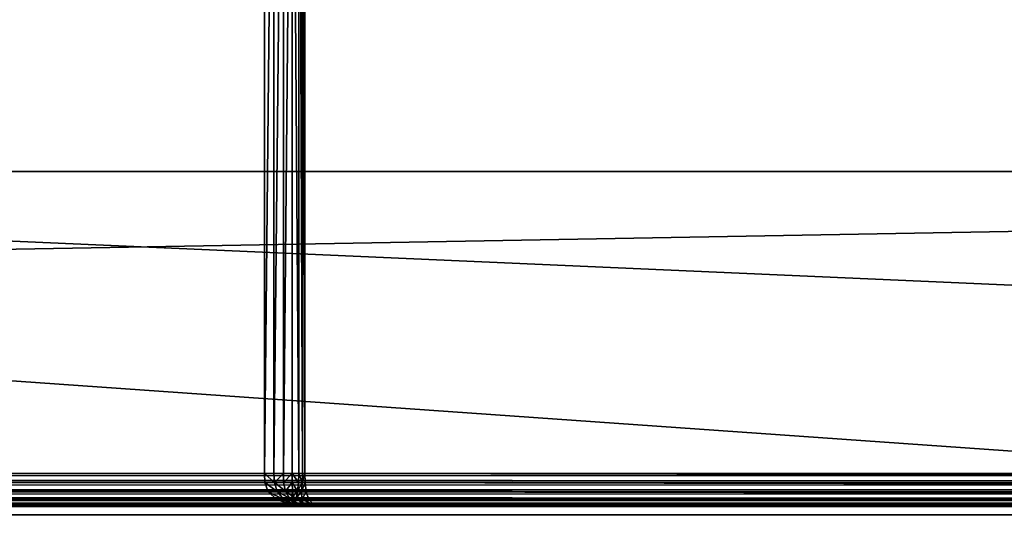
# Model space of a CAD drawing. Extents: x 811 to 6769, y 360 to 6805.
# Drawn here: x 2397 to 2427, y 4814 to 4830 of the extents above; entities that cross this region are included whole.
import ezdxf

# ---------------------------------------------------------------- set-up
doc = ezdxf.new("R2010")
doc.units = 0
doc.header["$LTSCALE"] = 25.4
doc.layers.get('0').update_dxf_attribs({"color": 13, "linetype": 'CONTINUOUS'})

# ---------------------------------------------------------------- blocks, each defined once
blk = doc.blocks.new('GROUP_29')
at = {"color": 0}
for p, q in [((536.959, 1, 720), (536.959, 29, 720)), ((536.959, 1, 720), (536.959, 29, 720)), ((537.241, 29, 719.993), (537.241, 1, 719.993)), ((537.241, 29, 719.993), (537.241, 1, 719.993)), ((537.528, 29, 719.941), (537.528, 1, 719.941)), ((537.528, 29, 719.941), (537.528, 1, 719.941)), ((537.798, 29, 719.799), (537.798, 1, 719.799)), ((537.798, 29, 719.799), (537.798, 1, 719.799)), ((537.995, 29, 719.567), (537.995, 1, 719.567)), ((537.995, 29, 719.567), (537.995, 1, 719.567)), ((538.108, 29, 719.298), (538.108, 1, 719.298)), ((538.108, 29, 719.298), (538.108, 1, 719.298)), ((538.177, 29, 719.024), (538.177, 1, 719.024)), ((538.177, 29, 719.024), (538.177, 1, 719.024)), ((1, 1), (739, 1)), ((1, 1), (739, 1)), ((689.064, 1, 40), (50.936, 1, 40)), ((689.064, 1, 40), (50.936, 1, 40)), ((569, 1, 760), (171, 1, 760)), ((569, 1, 760), (171, 1, 760)), ((203.041, 1, 720), (536.959, 1, 720)), ((203.041, 1, 720), (536.959, 1, 720)), ((536.959, 1, 720), (536.972, 0.719, 720.007)), ((537.241, 1, 719.993), (536.959, 1, 720)), ((536.959, 1, 720), (536.972, 0.719, 720.007)), ((537.241, 1, 719.993), (536.959, 1, 720)), ((537.528, 1, 719.941), (537.241, 1, 719.993)), ((537.241, 1, 719.993), (537.261, 0.72, 719.982)), ((537.528, 1, 719.941), (537.241, 1, 719.993)), ((537.241, 1, 719.993), (537.261, 0.72, 719.982)), ((537.798, 1, 719.799), (537.528, 1, 719.941)), ((537.528, 1, 719.941), (537.536, 0.72, 719.932)), ((537.528, 1, 719.941), (537.536, 0.72, 719.932)), ((537.798, 1, 719.799), (537.528, 1, 719.941)), ((537.798, 1, 719.799), (537.795, 0.72, 719.796)), ((537.798, 1, 719.799), (537.795, 0.72, 719.796)), ((537.995, 1, 719.567), (537.798, 1, 719.799)), ((537.995, 1, 719.567), (537.798, 1, 719.799)), ((537.995, 1, 719.567), (537.985, 0.72, 719.573)), ((537.995, 1, 719.567), (537.985, 0.72, 719.573)), ((538.108, 1, 719.298), (537.995, 1, 719.567)), ((538.108, 1, 719.298), (537.995, 1, 719.567)), ((538.108, 1, 719.298), (538.094, 0.72, 719.315)), ((538.108, 1, 719.298), (538.094, 0.72, 719.315)), ((538.177, 1, 719.024), (538.108, 1, 719.298)), ((538.177, 1, 719.024), (538.108, 1, 719.298)), ((538.177, 1, 719.024), (689.846, 1, 40.976)), ((538.182, 0.719, 719.039), (538.177, 1, 719.024)), ((538.182, 0.719, 719.039), (538.177, 1, 719.024)), ((538.177, 1, 719.024), (689.846, 1, 40.976)), ((1.002, 0.719, 0.007), (738.998, 0.719, 0.007)), ((1.002, 0.719, 0.007), (738.998, 0.719, 0.007)), ((689.081, 0.719, 39.993), (50.919, 0.719, 39.993)), ((689.081, 0.719, 39.993), (50.919, 0.719, 39.993)), ((569.002, 0.719, 759.993), (170.998, 0.719, 759.993)), ((569.002, 0.719, 759.993), (170.998, 0.719, 759.993)), ((203.028, 0.719, 720.007), (536.972, 0.719, 720.007)), ((203.028, 0.719, 720.007), (536.972, 0.719, 720.007)), ((536.972, 0.719, 720.007), (537.261, 0.72, 719.982)), ((536.972, 0.719, 720.007), (537.261, 0.72, 719.982)), ((536.972, 0.719, 720.007), (537.069, 0.444, 720.061)), ((536.972, 0.719, 720.007), (537.069, 0.444, 720.061)), ((537.261, 0.72, 719.982), (537.345, 0.448, 719.983)), ((537.536, 0.72, 719.932), (537.261, 0.72, 719.982)), ((537.261, 0.72, 719.982), (537.345, 0.448, 719.983)), ((537.536, 0.72, 719.932), (537.261, 0.72, 719.982)), ((537.795, 0.72, 719.796), (537.536, 0.72, 719.932)), ((537.536, 0.72, 719.932), (537.595, 0.458, 719.916)), ((537.795, 0.72, 719.796), (537.536, 0.72, 719.932)), ((537.536, 0.72, 719.932), (537.595, 0.458, 719.916)), ((537.985, 0.72, 719.573), (537.795, 0.72, 719.796)), ((537.795, 0.72, 719.796), (537.804, 0.458, 719.806)), ((537.985, 0.72, 719.573), (537.795, 0.72, 719.796)), ((537.795, 0.72, 719.796), (537.804, 0.458, 719.806)), ((537.985, 0.72, 719.573), (537.956, 0.458, 719.627)), ((537.985, 0.72, 719.573), (537.956, 0.458, 719.627)), ((538.094, 0.72, 719.315), (537.985, 0.72, 719.573)), ((538.094, 0.72, 719.315), (537.985, 0.72, 719.573)), ((538.077, 0.448, 719.397), (538.094, 0.72, 719.315)), ((538.077, 0.448, 719.397), (538.094, 0.72, 719.315)), ((538.182, 0.719, 719.039), (538.094, 0.72, 719.315)), ((538.182, 0.719, 719.039), (538.094, 0.72, 719.315)), ((538.182, 0.719, 719.039), (689.857, 0.719, 40.961)), ((538.213, 0.444, 719.144), (538.182, 0.719, 719.039)), ((538.182, 0.719, 719.039), (689.857, 0.719, 40.961)), ((538.213, 0.444, 719.144), (538.182, 0.719, 719.039)), ((1.013, 0.444, 0.059), (738.987, 0.444, 0.059)), ((1.013, 0.444, 0.059), (738.987, 0.444, 0.059)), ((689.201, 0.444, 39.939), (50.799, 0.444, 39.939)), ((689.201, 0.444, 39.939), (50.799, 0.444, 39.939)), ((569.013, 0.444, 759.941), (170.987, 0.444, 759.941)), ((569.013, 0.444, 759.941), (170.987, 0.444, 759.941)), ((202.931, 0.444, 720.061), (537.069, 0.444, 720.061)), ((202.931, 0.444, 720.061), (537.069, 0.444, 720.061)), ((537.069, 0.444, 720.061), (537.345, 0.448, 719.983)), ((537.069, 0.444, 720.061), (537.345, 0.448, 719.983)), ((537.069, 0.444, 720.061), (537.33, 0.206, 720.206)), ((537.069, 0.444, 720.061), (537.33, 0.206, 720.206)), ((537.345, 0.448, 719.983), (537.595, 0.458, 719.916)), ((537.345, 0.448, 719.983), (537.595, 0.458, 719.916)), ((537.345, 0.448, 719.983), (537.543, 0.212, 720.04)), ((537.345, 0.448, 719.983), (537.543, 0.212, 720.04)), ((537.595, 0.458, 719.916), (537.717, 0.246, 719.902)), ((537.595, 0.458, 719.916), (537.717, 0.246, 719.902)), ((537.804, 0.458, 719.806), (537.595, 0.458, 719.916)), ((537.804, 0.458, 719.806), (537.595, 0.458, 719.916)), ((537.717, 0.246, 719.902), (537.815, 0.302, 719.82)), ((537.717, 0.246, 719.902), (537.815, 0.302, 719.82)), ((537.956, 0.458, 719.627), (537.804, 0.458, 719.806)), ((537.804, 0.458, 719.806), (537.815, 0.302, 719.82)), ((537.804, 0.458, 719.806), (537.815, 0.302, 719.82)), ((537.956, 0.458, 719.627), (537.804, 0.458, 719.806)), ((537.916, 0.246, 719.742), (537.815, 0.302, 719.82)), ((537.916, 0.246, 719.742), (537.815, 0.302, 719.82)), ((537.916, 0.246, 719.742), (537.956, 0.458, 719.627)), ((537.916, 0.246, 719.742), (537.956, 0.458, 719.627)), ((538.077, 0.448, 719.397), (537.956, 0.458, 719.627)), ((538.077, 0.448, 719.397), (537.956, 0.458, 719.627)), ((538.213, 0.444, 719.144), (538.077, 0.448, 719.397)), ((538.213, 0.444, 719.144), (538.077, 0.448, 719.397)), ((538.089, 0.212, 719.603), (538.077, 0.448, 719.397)), ((538.089, 0.212, 719.603), (538.077, 0.448, 719.397)), ((538.213, 0.444, 719.144), (689.935, 0.444, 40.856)), ((538.213, 0.444, 719.144), (689.935, 0.444, 40.856)), ((538.297, 0.206, 719.432), (538.213, 0.444, 719.144)), ((538.297, 0.206, 719.432), (538.213, 0.444, 719.144)), ((1.045, 0.206, 0.201), (738.955, 0.206, 0.201)), ((1.045, 0.206, 0.201), (738.955, 0.206, 0.201)), ((1.097, 0.061, 0.433), (738.903, 0.061, 0.433)), ((1.097, 0.061, 0.433), (738.903, 0.061, 0.433)), ((1.157, 0.007, 0.702), (738.843, 0.007, 0.702)), ((1.157, 0.007, 0.702), (738.843, 0.007, 0.702)), ((738.782, 0, 0.976), (1.218, 0, 0.976)), ((738.782, 0, 0.976), (1.218, 0, 0.976)), ((48.687, 0, 39), (691.313, 0, 39)), ((48.687, 0, 39), (691.313, 0, 39)), ((690.681, 0.007, 39.281), (49.319, 0.007, 39.281)), ((690.681, 0.007, 39.281), (49.319, 0.007, 39.281)), ((690.062, 0.061, 39.556), (49.938, 0.061, 39.556)), ((690.062, 0.061, 39.556), (49.938, 0.061, 39.556)), ((689.528, 0.206, 39.794), (50.472, 0.206, 39.794)), ((689.528, 0.206, 39.794), (50.472, 0.206, 39.794)), ((170.782, 0, 759.024), (569.218, 0, 759.024)), ((170.782, 0, 759.024), (569.218, 0, 759.024)), ((569.157, 0.007, 759.298), (170.843, 0.007, 759.298)), ((569.157, 0.007, 759.298), (170.843, 0.007, 759.298)), ((569.097, 0.061, 759.567), (170.903, 0.061, 759.567)), ((569.097, 0.061, 759.567), (170.903, 0.061, 759.567)), ((569.045, 0.206, 759.799), (170.955, 0.206, 759.799)), ((569.045, 0.206, 759.799), (170.955, 0.206, 759.799)), ((538.76, 0, 721), (201.24, 0, 721)), ((538.76, 0, 721), (201.24, 0, 721)), ((201.746, 0.007, 720.719), (538.254, 0.007, 720.719)), ((201.746, 0.007, 720.719), (538.254, 0.007, 720.719)), ((202.241, 0.061, 720.444), (537.759, 0.061, 720.444)), ((202.241, 0.061, 720.444), (537.759, 0.061, 720.444)), ((202.67, 0.206, 720.206), (537.33, 0.206, 720.206)), ((202.67, 0.206, 720.206), (537.33, 0.206, 720.206)), ((537.33, 0.206, 720.206), (537.543, 0.212, 720.04)), ((537.33, 0.206, 720.206), (537.543, 0.212, 720.04)), ((537.33, 0.206, 720.206), (537.759, 0.061, 720.444)), ((537.33, 0.206, 720.206), (537.759, 0.061, 720.444)), ((537.543, 0.212, 720.04), (537.717, 0.246, 719.902)), ((537.543, 0.212, 720.04), (537.717, 0.246, 719.902)), ((537.543, 0.212, 720.04), (537.854, 0.068, 720.159)), ((537.543, 0.212, 720.04), (537.854, 0.068, 720.159)), ((537.717, 0.246, 719.902), (537.894, 0.117, 719.919)), ((537.717, 0.246, 719.902), (537.894, 0.117, 719.919)), ((537.759, 0.061, 720.444), (537.854, 0.068, 720.159)), ((537.759, 0.061, 720.444), (537.854, 0.068, 720.159)), ((537.759, 0.061, 720.444), (538.254, 0.007, 720.719)), ((537.759, 0.061, 720.444), (538.254, 0.007, 720.719)), ((537.854, 0.068, 720.159), (537.894, 0.117, 719.919)), ((537.854, 0.068, 720.159), (537.894, 0.117, 719.919)), ((537.854, 0.068, 720.159), (538.206, 0.015, 720.308)), ((537.854, 0.068, 720.159), (538.206, 0.015, 720.308)), ((537.894, 0.117, 719.919), (537.916, 0.246, 719.742)), ((537.894, 0.117, 719.919), (537.916, 0.246, 719.742)), ((538.137, 0.068, 719.932), (537.894, 0.117, 719.919)), ((538.137, 0.068, 719.932), (537.894, 0.117, 719.919)), ((538.089, 0.212, 719.603), (537.916, 0.246, 719.742)), ((538.089, 0.212, 719.603), (537.916, 0.246, 719.742)), ((538.297, 0.206, 719.432), (538.089, 0.212, 719.603)), ((538.137, 0.068, 719.932), (538.089, 0.212, 719.603)), ((538.297, 0.206, 719.432), (538.089, 0.212, 719.603)), ((538.137, 0.068, 719.932), (538.089, 0.212, 719.603)), ((538.436, 0.061, 719.901), (538.137, 0.068, 719.932)), ((538.436, 0.061, 719.901), (538.137, 0.068, 719.932)), ((538.206, 0.015, 720.308), (538.137, 0.068, 719.932)), ((538.206, 0.015, 720.308), (538.137, 0.068, 719.932)), ((538.596, 0.007, 720.445), (538.206, 0.015, 720.308)), ((538.596, 0.007, 720.445), (538.206, 0.015, 720.308)), ((538.254, 0.007, 720.719), (538.206, 0.015, 720.308)), ((538.254, 0.007, 720.719), (538.206, 0.015, 720.308)), ((538.254, 0.007, 720.719), (538.76, 0, 721)), ((538.254, 0.007, 720.719), (538.76, 0, 721)), ((538.297, 0.206, 719.432), (690.148, 0.206, 40.568)), ((538.436, 0.061, 719.901), (538.297, 0.206, 719.432)), ((538.297, 0.206, 719.432), (690.148, 0.206, 40.568)), ((538.436, 0.061, 719.901), (538.297, 0.206, 719.432)), ((538.436, 0.061, 719.901), (690.497, 0.061, 40.099)), ((538.436, 0.061, 719.901), (690.497, 0.061, 40.099)), ((538.596, 0.007, 720.445), (538.436, 0.061, 719.901)), ((538.596, 0.007, 720.445), (538.436, 0.061, 719.901)), ((538.596, 0.007, 720.445), (690.901, 0.007, 39.555)), ((538.76, 0, 721), (538.596, 0.007, 720.445)), ((538.596, 0.007, 720.445), (690.901, 0.007, 39.555)), ((538.76, 0, 721), (538.596, 0.007, 720.445)), ((691.313, 0, 39), (538.76, 0, 721)), ((691.313, 0, 39), (538.76, 0, 721))]:
    blk.add_line(p, q, dxfattribs=at)
mesh = blk.add_polyface(dxfattribs=at)
corners = [(739, 29), (1, 1), (1, 29), (739, 1)]
mesh.append_faces([[corners[k] for k in face] for face in [(0, 1, 2), (1, 0, 3)]], dxfattribs={"vtx0": -1, "color": 0})
mesh = blk.add_polyface(dxfattribs=at)
corners = [(689.064, 1, 40), (50.936, 29, 40), (50.936, 1, 40), (689.064, 29, 40)]
mesh.append_faces([[corners[k] for k in face] for face in [(0, 1, 2), (1, 0, 3)]], dxfattribs={"vtx0": -1, "color": 0})
mesh = blk.add_polyface(dxfattribs=at)
corners = [(569, 1, 760), (171, 29, 760), (171, 1, 760), (569, 29, 760)]
mesh.append_faces([[corners[k] for k in face] for face in [(0, 1, 2), (1, 0, 3)]], dxfattribs={"vtx0": -1, "color": 0})
mesh = blk.add_polyface(dxfattribs=at)
corners = [(536.959, 29, 720), (203.041, 1, 720), (203.041, 29, 720), (536.959, 1, 720)]
mesh.append_faces([[corners[k] for k in face] for face in [(0, 1, 2), (1, 0, 3)]], dxfattribs={"vtx0": -1, "color": 0})
mesh = blk.add_polyface(dxfattribs=at)
corners = [(537.241, 29, 719.993), (536.959, 1, 720), (536.959, 29, 720), (537.241, 1, 719.993)]
mesh.append_faces([[corners[k] for k in face] for face in [(0, 1, 2), (1, 0, 3)]], dxfattribs={"vtx0": -1, "color": 0})
mesh = blk.add_polyface(dxfattribs=at)
corners = [(537.528, 29, 719.941), (537.241, 1, 719.993), (537.241, 29, 719.993), (537.528, 1, 719.941)]
mesh.append_faces([[corners[k] for k in face] for face in [(0, 1, 2), (1, 0, 3)]], dxfattribs={"vtx0": -1, "color": 0})
mesh = blk.add_polyface(dxfattribs=at)
corners = [(537.798, 29, 719.799), (537.528, 1, 719.941), (537.528, 29, 719.941), (537.798, 1, 719.799)]
mesh.append_faces([[corners[k] for k in face] for face in [(0, 1, 2), (1, 0, 3)]], dxfattribs={"vtx0": -1, "color": 0})
mesh = blk.add_polyface(dxfattribs=at)
corners = [(537.798, 29, 719.799), (537.995, 1, 719.567), (537.798, 1, 719.799), (537.995, 29, 719.567)]
mesh.append_faces([[corners[k] for k in face] for face in [(0, 1, 2), (1, 0, 3)]], dxfattribs={"vtx0": -1, "color": 0})
mesh = blk.add_polyface(dxfattribs=at)
corners = [(537.995, 29, 719.567), (538.108, 1, 719.298), (537.995, 1, 719.567), (538.108, 29, 719.298)]
mesh.append_faces([[corners[k] for k in face] for face in [(0, 1, 2), (1, 0, 3)]], dxfattribs={"vtx0": -1, "color": 0})
mesh = blk.add_polyface(dxfattribs=at)
corners = [(538.108, 29, 719.298), (538.177, 1, 719.024), (538.108, 1, 719.298), (538.177, 29, 719.024)]
mesh.append_faces([[corners[k] for k in face] for face in [(0, 1, 2), (1, 0, 3)]], dxfattribs={"vtx0": -1, "color": 0})
mesh = blk.add_polyface(dxfattribs=at)
corners = [(538.177, 29, 719.024), (689.846, 1, 40.976), (538.177, 1, 719.024), (689.846, 29, 40.976)]
mesh.append_faces([[corners[k] for k in face] for face in [(0, 1, 2), (1, 0, 3)]], dxfattribs={"vtx0": -1, "color": 0})
mesh = blk.add_polyface(dxfattribs=at)
corners = [(739, 1), (1.002, 0.719, 0.007), (1, 1), (738.998, 0.719, 0.007)]
mesh.append_faces([[corners[k] for k in face] for face in [(0, 1, 2), (1, 0, 3)]], dxfattribs={"vtx0": -1, "color": 0})
mesh = blk.add_polyface(dxfattribs=at)
corners = [(689.081, 0.719, 39.993), (50.936, 1, 40), (50.919, 0.719, 39.993), (689.064, 1, 40)]
mesh.append_faces([[corners[k] for k in face] for face in [(0, 1, 2), (1, 0, 3)]], dxfattribs={"vtx0": -1, "color": 0})
mesh = blk.add_polyface(dxfattribs=at)
corners = [(569.002, 0.719, 759.993), (171, 1, 760), (170.998, 0.719, 759.993), (569, 1, 760)]
mesh.append_faces([[corners[k] for k in face] for face in [(0, 1, 2), (1, 0, 3)]], dxfattribs={"vtx0": -1, "color": 0})
mesh = blk.add_polyface(dxfattribs=at)
corners = [(203.041, 1, 720), (536.972, 0.719, 720.007), (203.028, 0.719, 720.007), (536.959, 1, 720)]
mesh.append_faces([[corners[k] for k in face] for face in [(0, 1, 2), (1, 0, 3)]], dxfattribs={"vtx0": -1, "color": 0})
mesh = blk.add_polyface(dxfattribs=at)
corners = [(537.261, 0.72, 719.982), (536.972, 0.719, 720.007), (536.959, 1, 720)]
mesh.append_faces([[corners[k] for k in face] for face in [(0, 1, 2)]], dxfattribs={"color": 0})
mesh = blk.add_polyface(dxfattribs=at)
corners = [(537.261, 0.72, 719.982), (536.959, 1, 720), (537.241, 1, 719.993)]
mesh.append_faces([[corners[k] for k in face] for face in [(0, 1, 2)]], dxfattribs={"color": 0})
mesh = blk.add_polyface(dxfattribs=at)
corners = [(537.528, 1, 719.941), (537.261, 0.72, 719.982), (537.241, 1, 719.993), (537.536, 0.72, 719.932)]
mesh.append_faces([[corners[k] for k in face] for face in [(0, 1, 2), (1, 0, 3)]], dxfattribs={"vtx0": -1, "color": 0})
mesh = blk.add_polyface(dxfattribs=at)
corners = [(537.798, 1, 719.799), (537.536, 0.72, 719.932), (537.528, 1, 719.941), (537.795, 0.72, 719.796)]
mesh.append_faces([[corners[k] for k in face] for face in [(0, 1, 2), (1, 0, 3)]], dxfattribs={"vtx0": -1, "color": 0})
mesh = blk.add_polyface(dxfattribs=at)
corners = [(537.798, 1, 719.799), (537.985, 0.72, 719.573), (537.795, 0.72, 719.796), (537.995, 1, 719.567)]
mesh.append_faces([[corners[k] for k in face] for face in [(0, 1, 2), (1, 0, 3)]], dxfattribs={"vtx0": -1, "color": 0})
mesh = blk.add_polyface(dxfattribs=at)
corners = [(537.995, 1, 719.567), (538.094, 0.72, 719.315), (537.985, 0.72, 719.573), (538.108, 1, 719.298)]
mesh.append_faces([[corners[k] for k in face] for face in [(0, 1, 2), (1, 0, 3)]], dxfattribs={"vtx0": -1, "color": 0})
mesh = blk.add_polyface(dxfattribs=at)
corners = [(538.177, 1, 719.024), (538.182, 0.719, 719.039), (538.094, 0.72, 719.315)]
mesh.append_faces([[corners[k] for k in face] for face in [(0, 1, 2)]], dxfattribs={"color": 0})
mesh = blk.add_polyface(dxfattribs=at)
corners = [(538.177, 1, 719.024), (538.094, 0.72, 719.315), (538.108, 1, 719.298)]
mesh.append_faces([[corners[k] for k in face] for face in [(0, 1, 2)]], dxfattribs={"color": 0})
mesh = blk.add_polyface(dxfattribs=at)
corners = [(538.177, 1, 719.024), (689.857, 0.719, 40.961), (538.182, 0.719, 719.039), (689.846, 1, 40.976)]
mesh.append_faces([[corners[k] for k in face] for face in [(0, 1, 2), (1, 0, 3)]], dxfattribs={"vtx0": -1, "color": 0})
mesh = blk.add_polyface(dxfattribs=at)
corners = [(738.998, 0.719, 0.007), (1.013, 0.444, 0.059), (1.002, 0.719, 0.007), (738.987, 0.444, 0.059)]
mesh.append_faces([[corners[k] for k in face] for face in [(0, 1, 2), (1, 0, 3)]], dxfattribs={"vtx0": -1, "color": 0})
mesh = blk.add_polyface(dxfattribs=at)
corners = [(689.201, 0.444, 39.939), (50.919, 0.719, 39.993), (50.799, 0.444, 39.939), (689.081, 0.719, 39.993)]
mesh.append_faces([[corners[k] for k in face] for face in [(0, 1, 2), (1, 0, 3)]], dxfattribs={"vtx0": -1, "color": 0})
mesh = blk.add_polyface(dxfattribs=at)
corners = [(569.013, 0.444, 759.941), (170.998, 0.719, 759.993), (170.987, 0.444, 759.941), (569.002, 0.719, 759.993)]
mesh.append_faces([[corners[k] for k in face] for face in [(0, 1, 2), (1, 0, 3)]], dxfattribs={"vtx0": -1, "color": 0})
mesh = blk.add_polyface(dxfattribs=at)
corners = [(203.028, 0.719, 720.007), (537.069, 0.444, 720.061), (202.931, 0.444, 720.061), (536.972, 0.719, 720.007)]
mesh.append_faces([[corners[k] for k in face] for face in [(0, 1, 2), (1, 0, 3)]], dxfattribs={"vtx0": -1, "color": 0})
mesh = blk.add_polyface(dxfattribs=at)
corners = [(537.345, 0.448, 719.983), (536.972, 0.719, 720.007), (537.261, 0.72, 719.982)]
mesh.append_faces([[corners[k] for k in face] for face in [(0, 1, 2)]], dxfattribs={"color": 0})
mesh = blk.add_polyface(dxfattribs=at)
corners = [(537.345, 0.448, 719.983), (537.069, 0.444, 720.061), (536.972, 0.719, 720.007)]
mesh.append_faces([[corners[k] for k in face] for face in [(0, 1, 2)]], dxfattribs={"color": 0})
mesh = blk.add_polyface(dxfattribs=at)
corners = [(537.595, 0.458, 719.916), (537.345, 0.448, 719.983), (537.261, 0.72, 719.982)]
mesh.append_faces([[corners[k] for k in face] for face in [(0, 1, 2)]], dxfattribs={"color": 0})
mesh = blk.add_polyface(dxfattribs=at)
corners = [(537.595, 0.458, 719.916), (537.261, 0.72, 719.982), (537.536, 0.72, 719.932)]
mesh.append_faces([[corners[k] for k in face] for face in [(0, 1, 2)]], dxfattribs={"color": 0})
mesh = blk.add_polyface(dxfattribs=at)
corners = [(537.795, 0.72, 719.796), (537.595, 0.458, 719.916), (537.536, 0.72, 719.932), (537.804, 0.458, 719.806)]
mesh.append_faces([[corners[k] for k in face] for face in [(0, 1, 2), (1, 0, 3)]], dxfattribs={"vtx0": -1, "color": 0})
mesh = blk.add_polyface(dxfattribs=at)
corners = [(537.795, 0.72, 719.796), (537.956, 0.458, 719.627), (537.804, 0.458, 719.806), (537.985, 0.72, 719.573)]
mesh.append_faces([[corners[k] for k in face] for face in [(0, 1, 2), (1, 0, 3)]], dxfattribs={"vtx0": -1, "color": 0})
mesh = blk.add_polyface(dxfattribs=at)
corners = [(538.094, 0.72, 719.315), (538.077, 0.448, 719.397), (537.956, 0.458, 719.627)]
mesh.append_faces([[corners[k] for k in face] for face in [(0, 1, 2)]], dxfattribs={"color": 0})
mesh = blk.add_polyface(dxfattribs=at)
corners = [(538.094, 0.72, 719.315), (537.956, 0.458, 719.627), (537.985, 0.72, 719.573)]
mesh.append_faces([[corners[k] for k in face] for face in [(0, 1, 2)]], dxfattribs={"color": 0})
mesh = blk.add_polyface(dxfattribs=at)
corners = [(538.094, 0.72, 719.315), (538.182, 0.719, 719.039), (538.077, 0.448, 719.397)]
mesh.append_faces([[corners[k] for k in face] for face in [(0, 1, 2)]], dxfattribs={"color": 0})
mesh = blk.add_polyface(dxfattribs=at)
corners = [(538.182, 0.719, 719.039), (538.213, 0.444, 719.144), (538.077, 0.448, 719.397)]
mesh.append_faces([[corners[k] for k in face] for face in [(0, 1, 2)]], dxfattribs={"color": 0})
mesh = blk.add_polyface(dxfattribs=at)
corners = [(538.182, 0.719, 719.039), (689.935, 0.444, 40.856), (538.213, 0.444, 719.144), (689.857, 0.719, 40.961)]
mesh.append_faces([[corners[k] for k in face] for face in [(0, 1, 2), (1, 0, 3)]], dxfattribs={"vtx0": -1, "color": 0})
mesh = blk.add_polyface(dxfattribs=at)
corners = [(738.987, 0.444, 0.059), (1.045, 0.206, 0.201), (1.013, 0.444, 0.059), (738.955, 0.206, 0.201)]
mesh.append_faces([[corners[k] for k in face] for face in [(0, 1, 2), (1, 0, 3)]], dxfattribs={"vtx0": -1, "color": 0})
mesh = blk.add_polyface(dxfattribs=at)
corners = [(689.528, 0.206, 39.794), (50.799, 0.444, 39.939), (50.472, 0.206, 39.794), (689.201, 0.444, 39.939)]
mesh.append_faces([[corners[k] for k in face] for face in [(0, 1, 2), (1, 0, 3)]], dxfattribs={"vtx0": -1, "color": 0})
mesh = blk.add_polyface(dxfattribs=at)
corners = [(569.045, 0.206, 759.799), (170.987, 0.444, 759.941), (170.955, 0.206, 759.799), (569.013, 0.444, 759.941)]
mesh.append_faces([[corners[k] for k in face] for face in [(0, 1, 2), (1, 0, 3)]], dxfattribs={"vtx0": -1, "color": 0})
mesh = blk.add_polyface(dxfattribs=at)
corners = [(202.931, 0.444, 720.061), (537.33, 0.206, 720.206), (202.67, 0.206, 720.206), (537.069, 0.444, 720.061)]
mesh.append_faces([[corners[k] for k in face] for face in [(0, 1, 2), (1, 0, 3)]], dxfattribs={"vtx0": -1, "color": 0})
mesh = blk.add_polyface(dxfattribs=at)
corners = [(537.543, 0.212, 720.04), (537.069, 0.444, 720.061), (537.345, 0.448, 719.983)]
mesh.append_faces([[corners[k] for k in face] for face in [(0, 1, 2)]], dxfattribs={"color": 0})
mesh = blk.add_polyface(dxfattribs=at)
corners = [(537.33, 0.206, 720.206), (537.069, 0.444, 720.061), (537.543, 0.212, 720.04)]
mesh.append_faces([[corners[k] for k in face] for face in [(0, 1, 2)]], dxfattribs={"color": 0})
mesh = blk.add_polyface(dxfattribs=at)
corners = [(537.717, 0.246, 719.902), (537.345, 0.448, 719.983), (537.595, 0.458, 719.916)]
mesh.append_faces([[corners[k] for k in face] for face in [(0, 1, 2)]], dxfattribs={"color": 0})
mesh = blk.add_polyface(dxfattribs=at)
corners = [(537.717, 0.246, 719.902), (537.543, 0.212, 720.04), (537.345, 0.448, 719.983)]
mesh.append_faces([[corners[k] for k in face] for face in [(0, 1, 2)]], dxfattribs={"color": 0})
mesh = blk.add_polyface(dxfattribs=at)
corners = [(537.815, 0.302, 719.82), (537.717, 0.246, 719.902), (537.595, 0.458, 719.916)]
mesh.append_faces([[corners[k] for k in face] for face in [(0, 1, 2)]], dxfattribs={"color": 0})
mesh = blk.add_polyface(dxfattribs=at)
corners = [(537.815, 0.302, 719.82), (537.595, 0.458, 719.916), (537.804, 0.458, 719.806)]
mesh.append_faces([[corners[k] for k in face] for face in [(0, 1, 2)]], dxfattribs={"color": 0})
mesh = blk.add_polyface(dxfattribs=at)
corners = [(537.894, 0.117, 719.919), (537.717, 0.246, 719.902), (537.815, 0.302, 719.82)]
mesh.append_faces([[corners[k] for k in face] for face in [(0, 1, 2)]], dxfattribs={"color": 0})
mesh = blk.add_polyface(dxfattribs=at)
corners = [(537.956, 0.458, 719.627), (537.815, 0.302, 719.82), (537.804, 0.458, 719.806)]
mesh.append_faces([[corners[k] for k in face] for face in [(0, 1, 2)]], dxfattribs={"color": 0})
mesh = blk.add_polyface(dxfattribs=at)
corners = [(537.956, 0.458, 719.627), (537.916, 0.246, 719.742), (537.815, 0.302, 719.82)]
mesh.append_faces([[corners[k] for k in face] for face in [(0, 1, 2)]], dxfattribs={"color": 0})
mesh = blk.add_polyface(dxfattribs=at)
corners = [(537.815, 0.302, 719.82), (537.916, 0.246, 719.742), (537.894, 0.117, 719.919)]
mesh.append_faces([[corners[k] for k in face] for face in [(0, 1, 2)]], dxfattribs={"color": 0})
mesh = blk.add_polyface(dxfattribs=at)
corners = [(537.956, 0.458, 719.627), (538.077, 0.448, 719.397), (537.916, 0.246, 719.742)]
mesh.append_faces([[corners[k] for k in face] for face in [(0, 1, 2)]], dxfattribs={"color": 0})
mesh = blk.add_polyface(dxfattribs=at)
corners = [(538.089, 0.212, 719.603), (537.916, 0.246, 719.742), (538.077, 0.448, 719.397)]
mesh.append_faces([[corners[k] for k in face] for face in [(0, 1, 2)]], dxfattribs={"color": 0})
mesh = blk.add_polyface(dxfattribs=at)
corners = [(538.077, 0.448, 719.397), (538.213, 0.444, 719.144), (538.089, 0.212, 719.603)]
mesh.append_faces([[corners[k] for k in face] for face in [(0, 1, 2)]], dxfattribs={"color": 0})
mesh = blk.add_polyface(dxfattribs=at)
corners = [(538.089, 0.212, 719.603), (538.213, 0.444, 719.144), (538.297, 0.206, 719.432)]
mesh.append_faces([[corners[k] for k in face] for face in [(0, 1, 2)]], dxfattribs={"color": 0})
mesh = blk.add_polyface(dxfattribs=at)
corners = [(538.213, 0.444, 719.144), (690.148, 0.206, 40.568), (538.297, 0.206, 719.432), (689.935, 0.444, 40.856)]
mesh.append_faces([[corners[k] for k in face] for face in [(0, 1, 2), (1, 0, 3)]], dxfattribs={"vtx0": -1, "color": 0})
mesh = blk.add_polyface(dxfattribs=at)
corners = [(738.903, 0.061, 0.433), (1.045, 0.206, 0.201), (738.955, 0.206, 0.201), (1.097, 0.061, 0.433)]
mesh.append_faces([[corners[k] for k in face] for face in [(0, 1, 2), (1, 0, 3)]], dxfattribs={"vtx0": -1, "color": 0})
mesh = blk.add_polyface(dxfattribs=at)
corners = [(738.843, 0.007, 0.702), (1.097, 0.061, 0.433), (738.903, 0.061, 0.433), (1.157, 0.007, 0.702)]
mesh.append_faces([[corners[k] for k in face] for face in [(0, 1, 2), (1, 0, 3)]], dxfattribs={"vtx0": -1, "color": 0})
mesh = blk.add_polyface(dxfattribs=at)
corners = [(738.782, 0, 0.976), (1.157, 0.007, 0.702), (738.843, 0.007, 0.702), (1.218, 0, 0.976)]
mesh.append_faces([[corners[k] for k in face] for face in [(0, 1, 2), (1, 0, 3)]], dxfattribs={"vtx0": -1, "color": 0})
mesh = blk.add_polyface(dxfattribs=at)
corners = [(738.782, 0, 0.976), (691.313, 0, 39), (1.218, 0, 0.976), (569.218, 0, 759.024), (538.76, 0, 721), (201.24, 0, 721), (48.687, 0, 39), (170.782, 0, 759.024)]
mesh.append_faces([[corners[k] for k in face] for face in [(0, 1, 2), (1, 3, 4), (4, 3, 5), (2, 6, 7), (6, 2, 1), (7, 5, 3)]], dxfattribs={"vtx0": -1, "vtx1": -1, "color": 0})
mesh.append_faces([[corners[k] for k in face] for face in [(1, 0, 3), (7, 6, 5)]], dxfattribs={"vtx0": -1, "vtx2": -1, "color": 0})
mesh = blk.add_polyface(dxfattribs=at)
corners = [(690.681, 0.007, 39.281), (48.687, 0, 39), (691.313, 0, 39), (49.319, 0.007, 39.281)]
mesh.append_faces([[corners[k] for k in face] for face in [(0, 1, 2), (1, 0, 3)]], dxfattribs={"vtx0": -1, "color": 0})
mesh = blk.add_polyface(dxfattribs=at)
corners = [(690.062, 0.061, 39.556), (49.319, 0.007, 39.281), (690.681, 0.007, 39.281), (49.938, 0.061, 39.556)]
mesh.append_faces([[corners[k] for k in face] for face in [(0, 1, 2), (1, 0, 3)]], dxfattribs={"vtx0": -1, "color": 0})
mesh = blk.add_polyface(dxfattribs=at)
corners = [(689.528, 0.206, 39.794), (49.938, 0.061, 39.556), (690.062, 0.061, 39.556), (50.472, 0.206, 39.794)]
mesh.append_faces([[corners[k] for k in face] for face in [(0, 1, 2), (1, 0, 3)]], dxfattribs={"vtx0": -1, "color": 0})
mesh = blk.add_polyface(dxfattribs=at)
corners = [(569.157, 0.007, 759.298), (170.782, 0, 759.024), (569.218, 0, 759.024), (170.843, 0.007, 759.298)]
mesh.append_faces([[corners[k] for k in face] for face in [(0, 1, 2), (1, 0, 3)]], dxfattribs={"vtx0": -1, "color": 0})
mesh = blk.add_polyface(dxfattribs=at)
corners = [(569.097, 0.061, 759.567), (170.843, 0.007, 759.298), (569.157, 0.007, 759.298), (170.903, 0.061, 759.567)]
mesh.append_faces([[corners[k] for k in face] for face in [(0, 1, 2), (1, 0, 3)]], dxfattribs={"vtx0": -1, "color": 0})
mesh = blk.add_polyface(dxfattribs=at)
corners = [(569.045, 0.206, 759.799), (170.903, 0.061, 759.567), (569.097, 0.061, 759.567), (170.955, 0.206, 759.799)]
mesh.append_faces([[corners[k] for k in face] for face in [(0, 1, 2), (1, 0, 3)]], dxfattribs={"vtx0": -1, "color": 0})
mesh = blk.add_polyface(dxfattribs=at)
corners = [(538.76, 0, 721), (201.746, 0.007, 720.719), (538.254, 0.007, 720.719), (201.24, 0, 721)]
mesh.append_faces([[corners[k] for k in face] for face in [(0, 1, 2), (1, 0, 3)]], dxfattribs={"vtx0": -1, "color": 0})
mesh = blk.add_polyface(dxfattribs=at)
corners = [(538.254, 0.007, 720.719), (202.241, 0.061, 720.444), (537.759, 0.061, 720.444), (201.746, 0.007, 720.719)]
mesh.append_faces([[corners[k] for k in face] for face in [(0, 1, 2), (1, 0, 3)]], dxfattribs={"vtx0": -1, "color": 0})
mesh = blk.add_polyface(dxfattribs=at)
corners = [(537.759, 0.061, 720.444), (202.67, 0.206, 720.206), (537.33, 0.206, 720.206), (202.241, 0.061, 720.444)]
mesh.append_faces([[corners[k] for k in face] for face in [(0, 1, 2), (1, 0, 3)]], dxfattribs={"vtx0": -1, "color": 0})
mesh = blk.add_polyface(dxfattribs=at)
corners = [(537.759, 0.061, 720.444), (537.33, 0.206, 720.206), (537.543, 0.212, 720.04)]
mesh.append_faces([[corners[k] for k in face] for face in [(0, 1, 2)]], dxfattribs={"color": 0})
mesh = blk.add_polyface(dxfattribs=at)
corners = [(537.854, 0.068, 720.159), (537.543, 0.212, 720.04), (537.717, 0.246, 719.902)]
mesh.append_faces([[corners[k] for k in face] for face in [(0, 1, 2)]], dxfattribs={"color": 0})
mesh = blk.add_polyface(dxfattribs=at)
corners = [(537.759, 0.061, 720.444), (537.543, 0.212, 720.04), (537.854, 0.068, 720.159)]
mesh.append_faces([[corners[k] for k in face] for face in [(0, 1, 2)]], dxfattribs={"color": 0})
mesh = blk.add_polyface(dxfattribs=at)
corners = [(537.854, 0.068, 720.159), (537.717, 0.246, 719.902), (537.894, 0.117, 719.919)]
mesh.append_faces([[corners[k] for k in face] for face in [(0, 1, 2)]], dxfattribs={"color": 0})
mesh = blk.add_polyface(dxfattribs=at)
corners = [(538.254, 0.007, 720.719), (537.759, 0.061, 720.444), (537.854, 0.068, 720.159)]
mesh.append_faces([[corners[k] for k in face] for face in [(0, 1, 2)]], dxfattribs={"color": 0})
mesh = blk.add_polyface(dxfattribs=at)
corners = [(538.206, 0.015, 720.308), (537.854, 0.068, 720.159), (537.894, 0.117, 719.919)]
mesh.append_faces([[corners[k] for k in face] for face in [(0, 1, 2)]], dxfattribs={"color": 0})
mesh = blk.add_polyface(dxfattribs=at)
corners = [(538.254, 0.007, 720.719), (537.854, 0.068, 720.159), (538.206, 0.015, 720.308)]
mesh.append_faces([[corners[k] for k in face] for face in [(0, 1, 2)]], dxfattribs={"color": 0})
mesh = blk.add_polyface(dxfattribs=at)
corners = [(538.137, 0.068, 719.932), (537.894, 0.117, 719.919), (537.916, 0.246, 719.742)]
mesh.append_faces([[corners[k] for k in face] for face in [(0, 1, 2)]], dxfattribs={"color": 0})
mesh = blk.add_polyface(dxfattribs=at)
corners = [(538.206, 0.015, 720.308), (537.894, 0.117, 719.919), (538.137, 0.068, 719.932)]
mesh.append_faces([[corners[k] for k in face] for face in [(0, 1, 2)]], dxfattribs={"color": 0})
mesh = blk.add_polyface(dxfattribs=at)
corners = [(538.137, 0.068, 719.932), (537.916, 0.246, 719.742), (538.089, 0.212, 719.603)]
mesh.append_faces([[corners[k] for k in face] for face in [(0, 1, 2)]], dxfattribs={"color": 0})
mesh = blk.add_polyface(dxfattribs=at)
corners = [(538.137, 0.068, 719.932), (538.089, 0.212, 719.603), (538.436, 0.061, 719.901)]
mesh.append_faces([[corners[k] for k in face] for face in [(0, 1, 2)]], dxfattribs={"color": 0})
mesh = blk.add_polyface(dxfattribs=at)
corners = [(538.436, 0.061, 719.901), (538.089, 0.212, 719.603), (538.297, 0.206, 719.432)]
mesh.append_faces([[corners[k] for k in face] for face in [(0, 1, 2)]], dxfattribs={"color": 0})
mesh = blk.add_polyface(dxfattribs=at)
corners = [(538.596, 0.007, 720.445), (538.137, 0.068, 719.932), (538.436, 0.061, 719.901)]
mesh.append_faces([[corners[k] for k in face] for face in [(0, 1, 2)]], dxfattribs={"color": 0})
mesh = blk.add_polyface(dxfattribs=at)
corners = [(538.596, 0.007, 720.445), (538.206, 0.015, 720.308), (538.137, 0.068, 719.932)]
mesh.append_faces([[corners[k] for k in face] for face in [(0, 1, 2)]], dxfattribs={"color": 0})
mesh = blk.add_polyface(dxfattribs=at)
corners = [(538.76, 0, 721), (538.206, 0.015, 720.308), (538.596, 0.007, 720.445)]
mesh.append_faces([[corners[k] for k in face] for face in [(0, 1, 2)]], dxfattribs={"color": 0})
mesh = blk.add_polyface(dxfattribs=at)
corners = [(538.76, 0, 721), (538.254, 0.007, 720.719), (538.206, 0.015, 720.308)]
mesh.append_faces([[corners[k] for k in face] for face in [(0, 1, 2)]], dxfattribs={"color": 0})
mesh = blk.add_polyface(dxfattribs=at)
corners = [(538.436, 0.061, 719.901), (690.148, 0.206, 40.568), (690.497, 0.061, 40.099), (538.297, 0.206, 719.432)]
mesh.append_faces([[corners[k] for k in face] for face in [(0, 1, 2), (1, 0, 3)]], dxfattribs={"vtx0": -1, "color": 0})
mesh = blk.add_polyface(dxfattribs=at)
corners = [(538.596, 0.007, 720.445), (690.497, 0.061, 40.099), (690.901, 0.007, 39.555), (538.436, 0.061, 719.901)]
mesh.append_faces([[corners[k] for k in face] for face in [(0, 1, 2), (1, 0, 3)]], dxfattribs={"vtx0": -1, "color": 0})
mesh = blk.add_polyface(dxfattribs=at)
corners = [(538.76, 0, 721), (690.901, 0.007, 39.555), (691.313, 0, 39), (538.596, 0.007, 720.445)]
mesh.append_faces([[corners[k] for k in face] for face in [(0, 1, 2), (1, 0, 3)]], dxfattribs={"vtx0": -1, "color": 0})
blk = doc.blocks.new('GROUP_25')
at = {"color": 7}
mesh = blk.add_polyface(dxfattribs=at)
corners = [(8.595, 559.881), (8.857, 29.75), (8.595, 40.119), (8.857, 570.25), (10.468, 578.928), (10.468, 21.072), (14.132, 585.202), (14.132, 14.798), (20.123, 10.962), (20.123, 589.038), (28.411, 590.725), (28.411, 9.275), (38.314, 9), (38.314, 591), (1871.686, 9), (1871.686, 591), (1881.589, 9.275), (1881.589, 590.725), (1889.877, 589.038), (1889.877, 10.962), (1895.868, 585.202), (1895.868, 14.798), (1899.532, 578.928), (1899.532, 21.072), (1901.143, 570.25), (1901.143, 29.75), (1901.405, 40.119), (1901.405, 559.881)]
mesh.append_faces([[corners[k] for k in face] for face in [(0, 1, 2), (26, 24, 27)]], dxfattribs={"vtx0": -1, "color": 7})
mesh.append_faces([[corners[k] for k in face] for face in [(1, 4, 5), (5, 6, 7), (7, 6, 8), (8, 10, 11), (11, 10, 12), (12, 13, 14), (14, 15, 16), (16, 18, 19), (19, 20, 21), (21, 22, 23), (23, 24, 25), (25, 24, 26)]], dxfattribs={"vtx0": -1, "vtx1": -1, "color": 7})
mesh.append_faces([[corners[k] for k in face] for face in [(1, 0, 3), (1, 3, 4), (5, 4, 6), (8, 6, 9), (8, 9, 10), (12, 10, 13), (14, 13, 15), (16, 15, 17), (16, 17, 18), (19, 18, 20), (21, 20, 22), (23, 22, 24)]], dxfattribs={"vtx0": -1, "vtx2": -1, "color": 7})
mesh = blk.add_polyface(dxfattribs=at)
corners = [(8.595, 40.119, 18), (8.857, 570.25, 18), (8.595, 559.881, 18), (8.857, 29.75, 18), (10.468, 21.072, 18), (10.468, 578.928, 18), (14.132, 14.798, 18), (14.132, 585.202, 18), (20.123, 589.038, 18), (20.123, 10.962, 18), (28.411, 590.725, 18), (28.411, 9.275, 18), (38.314, 9, 18), (38.314, 591, 18), (1871.686, 591, 18), (1871.686, 9, 18), (1881.589, 590.725, 18), (1881.589, 9.275, 18), (1889.877, 10.962, 18), (1889.877, 589.038, 18), (1895.868, 585.202, 18), (1895.868, 14.798, 18), (1899.532, 21.072, 18), (1899.532, 578.928, 18), (1901.143, 29.75, 18), (1901.143, 570.25, 18), (1901.405, 40.119, 18), (1901.405, 559.881, 18)]
mesh.append_faces([[corners[k] for k in face] for face in [(0, 1, 2), (25, 26, 27)]], dxfattribs={"vtx0": -1, "color": 7})
mesh.append_faces([[corners[k] for k in face] for face in [(1, 4, 5), (5, 6, 7), (7, 6, 8), (8, 9, 10), (10, 12, 13), (13, 12, 14), (14, 15, 16), (16, 18, 19), (19, 18, 20), (20, 22, 23), (23, 24, 25)]], dxfattribs={"vtx0": -1, "vtx1": -1, "color": 7})
mesh.append_faces([[corners[k] for k in face] for face in [(1, 0, 3), (1, 3, 4), (5, 4, 6), (8, 6, 9), (10, 9, 11), (10, 11, 12), (14, 12, 15), (16, 15, 17), (16, 17, 18), (20, 18, 21), (20, 21, 22), (23, 22, 24), (25, 24, 26)]], dxfattribs={"vtx0": -1, "vtx2": -1, "color": 7})
blk = doc.blocks.new('GROUP_12')
at = {"color": 0, "xscale": 1.047120418847683, "rotation": 89.99999999997827}
blk.add_blockref('GROUP_25', (669.842, 0, 770), dxfattribs=at)
at = {"color": 0}
blk.add_blockref('GROUP_29', (-0.158, 30, 10), dxfattribs=at)

msp = doc.modelspace()

# ---------------------------------------------------------------- block references
at = {"color": 0}
msp.add_blockref('GROUP_12', (1867.366, 4785.013), dxfattribs=at)

doc.saveas('drawing.dxf')
